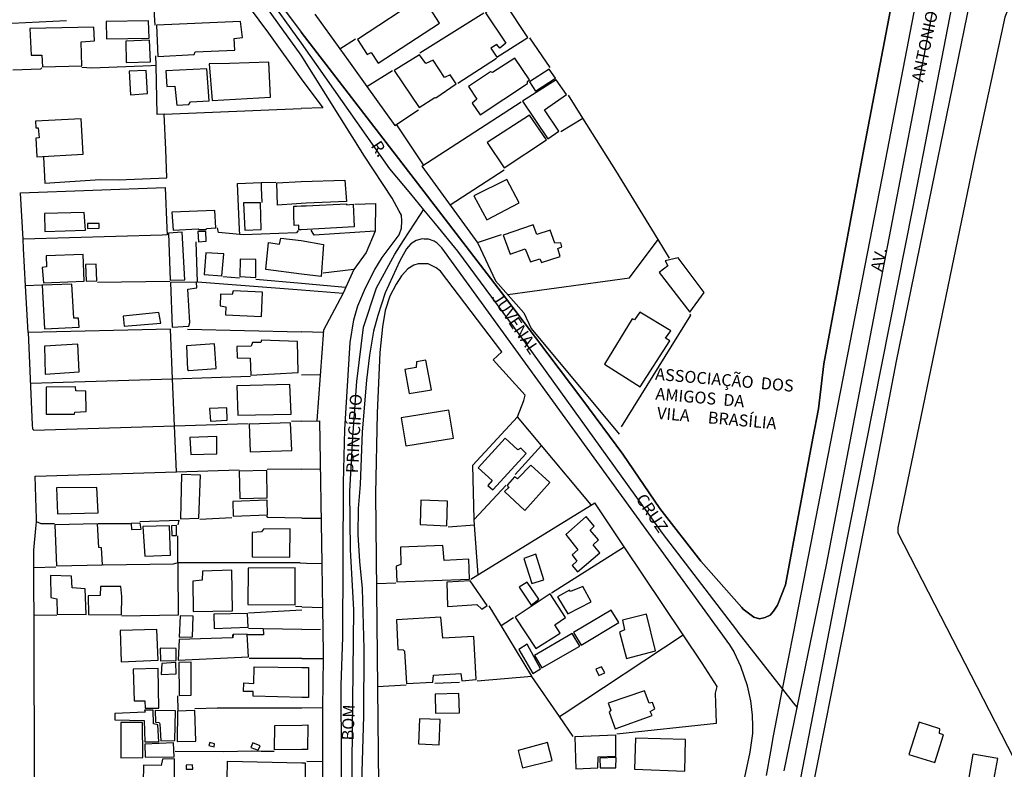
# Model space of a CAD drawing. Units: millimetres. Extents: x 185530 to 187947, y 1674286 to 1677060.
# Drawn here: x 185956 to 186163, y 1674552 to 1674709 of the extents above; entities that cross this region are included whole.
import ezdxf
from ezdxf.enums import TextEntityAlignment as Align

# ---------------------------------------------------------------- set-up
doc = ezdxf.new("R2010")
doc.units = ezdxf.units.MM
doc.header["$LTSCALE"] = 5
doc.header["$MEASUREMENT"] = 0
for name, color, linetype in [('V-EDIFICACAO', 7, 'Continuous'), ('V-EDIFICACAO_IDENTIFICADA', 6, 'Continuous'), ('V-EIXO_DE_LOGRADOURO', 3, 'Continuous'), ('V-LOTE', 1, 'Continuous'), ('V-NOME_DOS_LOGRADOUROS', 7, 'Continuous'), ('V-QUADRA', 2, 'Continuous')]:
    doc.layers.add(name, color=color, linetype=linetype)
doc.styles.get("Standard").update_dxf_attribs({"font": 'ARIAL.TTF'})

msp = doc.modelspace()

# ---------------------------------------------------------------- linework, layer by layer
at = {"layer": 'V-EDIFICACAO'}
for points in [[(186027.19, 1674705.13), (186029.22, 1674702), (186030.05, 1674702.39), (186031.57, 1674700.16), (186044.45, 1674708.59), (186040.84, 1674714.16), (186027.19, 1674705.13)], [(186058.13, 1674712.81), (186057.66, 1674713.09), (186054.04, 1674710.76), (186058.33, 1674704.39), (186057.04, 1674703.34), (186056.43, 1674704.11), (186055.2, 1674703.36), (186056.48, 1674701.45), (186062.97, 1674705.6), (186058.13, 1674712.81)], [(185974.46, 1674708.9), (185974.56, 1674705.31), (185983.5, 1674705.42), (185983.39, 1674709.08), (185974.46, 1674708.9)], [(185985.02, 1674708.17), (185985.34, 1674701.62), (185992.97, 1674701.99), (185993.17, 1674702.56), (186001.48, 1674702.93), (186001.36, 1674705.34), (186003.06, 1674705.58), (186002.65, 1674708.9), (185985.02, 1674708.17)], [(185958.49, 1674707.46), (185958.76, 1674701.89), (185960.96, 1674701.9), (185961.13, 1674699.44), (185969.4, 1674699.63), (185969.21, 1674704.67), (185972.05, 1674704.85), (185971.87, 1674707.71), (185958.49, 1674707.46)], [(185978.6, 1674704.8), (185978.68, 1674700.3), (185983.75, 1674700.44), (185983.57, 1674705), (185978.6, 1674704.8)], [(186000.34, 1674700.12), (185996.09, 1674700.05), (185996.75, 1674692.38), (186008.98, 1674693.03), (186008.62, 1674700.41), (186000.34, 1674700.12)], [(186041.57, 1674700.13), (186040.19, 1674701.96), (186034.92, 1674698.64), (186040.15, 1674690.88), (186043.41, 1674692.98), (186043.68, 1674692.9), (186047.89, 1674695.88), (186046.62, 1674697.75), (186045.49, 1674697.17), (186043.07, 1674700.8), (186041.57, 1674700.13)], [(186055.51, 1674698.25), (186055.13, 1674698.39), (186050.48, 1674695.27), (186052.23, 1674692.62), (186051.25, 1674691.8), (186052.95, 1674689.38), (186062.86, 1674695.95), (186062.85, 1674696.36), (186063.27, 1674696.71), (186060.22, 1674701.27), (186055.51, 1674698.25)], [(185979.33, 1674698.51), (185979.59, 1674693.54), (185983.18, 1674693.8), (185982.88, 1674698.67), (185979.33, 1674698.51)], [(185987.02, 1674698.56), (185987.21, 1674695.27), (185988.89, 1674695.34), (185989.27, 1674691.36), (185991.82, 1674691.5), (185992.18, 1674692.07), (185996.09, 1674692.29), (185995.58, 1674699), (185987.02, 1674698.56)], [(186063.28, 1674696.27), (186064.58, 1674694.32), (186068.73, 1674697.01), (186067.43, 1674698.91), (186063.28, 1674696.27)], [(186061.86, 1674692.23), (186067.17, 1674684.35), (186069.46, 1674685.92), (186066.42, 1674690.42), (186071.05, 1674693.64), (186068.9, 1674696.71), (186061.86, 1674692.23)], [(185959.64, 1674687.99), (185959.71, 1674686.61), (185960.23, 1674686.6), (185960.41, 1674684.56), (185959.74, 1674684.43), (185959.93, 1674680.54), (185969.63, 1674681.07), (185969.2, 1674688.51), (185959.64, 1674687.99)], [(186054.4, 1674683.53), (186057.96, 1674678.25), (186066.84, 1674684.1), (186063.32, 1674689.28), (186054.4, 1674683.53)], [(186015.41, 1674675.39), (186024.54, 1674675.68), (186024.87, 1674671.19), (186016.42, 1674670.8), (186015.41, 1674670.75), (186014.42, 1674670.68), (186010.44, 1674670.39), (186010.25, 1674675.11)], [(186051.64, 1674672.33), (186054.34, 1674667.3), (186061.12, 1674670.87), (186058.55, 1674675.81), (186051.64, 1674672.33)], [(186003.28, 1674670.87), (186003.55, 1674665.18), (186007.03, 1674665.27), (186006.84, 1674670.88), (186003.28, 1674670.87)], [(186015.414, 1674670.256), (186016.42, 1674670.29), (186024.91, 1674670.7), (186024.92, 1674670.47), (186026.27, 1674670.58), (186026.49, 1674665.88), (186015.42, 1674665.23), (186014.91, 1674665.25), (186014.9, 1674666.24), (186013.93, 1674666.17), (186013.85, 1674668.41), (186013.85, 1674670.18), (186014.42, 1674670.2)], [(185961.51, 1674668.63), (185961.6, 1674664.89), (185970.12, 1674665.16), (185969.84, 1674668.84), (185961.51, 1674668.63)], [(185988.27, 1674668.9), (185988.52, 1674665.16), (185993.77, 1674665.43), (185993.89, 1674665.27), (185994.75, 1674665.29), (185995.45, 1674665.33), (185995.56, 1674665.54), (185997.5, 1674665.67), (185997.25, 1674669.3), (185988.27, 1674668.9)], [(185970.57, 1674666.53), (185970.57, 1674665.53), (185973.04, 1674665.56), (185973, 1674666.57), (185970.57, 1674666.53)], [(186057.79, 1674664.14), (186059.25, 1674660.12), (186062.37, 1674661.22), (186063.48, 1674658.49), (186065.48, 1674659.12), (186065.82, 1674658.36), (186069.74, 1674659.65), (186069.21, 1674661.32), (186070.09, 1674661.68), (186069.85, 1674662.5), (186068.62, 1674662.45), (186067.63, 1674665.18), (186064.87, 1674664.28), (186064.05, 1674666.28), (186057.79, 1674664.14)], [(185987.56, 1674664.54), (185987.92, 1674654.64), (185991, 1674654.73), (185990.42, 1674664.72), (185987.56, 1674664.54)], [(185993.73, 1674664.86), (185993.84, 1674662.7), (185995.47, 1674662.82), (185995.41, 1674664.89), (185993.73, 1674664.86)], [(186015.42, 1674663.02), (186020.11, 1674662.14), (186019.56, 1674655.41), (186015.43, 1674655.92), (186008, 1674656.94), (186008.53, 1674662.55), (186010.82, 1674662.22), (186011.13, 1674663.47)], [(185961.89, 1674659.81), (185961.94, 1674657.47), (185961.05, 1674657.33), (185961.31, 1674654.11), (185969.89, 1674654.45), (185969.62, 1674660.09), (185961.89, 1674659.81)], [(185995.38, 1674660.42), (185995.02, 1674655.83), (185998.77, 1674655.59), (185999.18, 1674660.2), (185995.38, 1674660.42)], [(186094.48, 1674659.38), (186091.77, 1674658.74), (186092.35, 1674657.7), (186090.52, 1674656.26), (186096.93, 1674647.96), (186099.92, 1674652.09), (186094.48, 1674659.38)], [(185970.15, 1674657.96), (185970.26, 1674654.46), (185972.54, 1674654.51), (185972.4, 1674658.06), (185970.15, 1674657.96)], [(186002.59, 1674659.06), (186002.49, 1674655.44), (186005.85, 1674655.21), (186005.89, 1674658.98), (186002.59, 1674659.06)], [(185961.05, 1674653.61), (185961.54, 1674644.46), (185968.8, 1674644.81), (185968.7, 1674646.73), (185967.69, 1674646.68), (185967.27, 1674653.83), (185961.05, 1674653.61)], [(185987.96, 1674654.16), (185988.32, 1674644.81), (185991.81, 1674645.01), (185992, 1674645.8), (185991.63, 1674652.79), (185993.5, 1674653.04), (185993.44, 1674654.28), (185987.96, 1674654.16)], [(186001.15, 1674652.46), (186000.94, 1674651.64), (185998.45, 1674651.73), (185998.41, 1674649.29), (185999.55, 1674649.08), (185999.52, 1674647.4), (186007.08, 1674647.07), (186007.31, 1674652.17), (186001.15, 1674652.46)], [(185978.05, 1674647.1), (185978.26, 1674645.01), (185985.91, 1674645.67), (185985.52, 1674647.91), (185978.05, 1674647.1)], [(185961.53, 1674640.83), (185961.68, 1674634.92), (185968.84, 1674635.41), (185968.54, 1674641.26), (185961.53, 1674640.83)], [(185991.31, 1674640.9), (185991.57, 1674635.93), (185991.83, 1674635.69), (185997.52, 1674636.13), (185997.22, 1674641.35), (185991.31, 1674640.9)], [(186007.04, 1674642.12), (186006.91, 1674641.59), (186005.15, 1674641.58), (186004.88, 1674640.86), (186001.86, 1674640.76), (186001.95, 1674638.4), (186004.72, 1674638.33), (186004.85, 1674634.75), (186014.76, 1674635.27), (186014.62, 1674641.83), (186007.04, 1674642.12)], [(186039.58, 1674637.53), (186039.54, 1674636.36), (186037.16, 1674635.9), (186038.06, 1674630.9), (186042.73, 1674631.67), (186041.54, 1674637.89), (186039.58, 1674637.53)], [(185961.86, 1674632.21), (185961.91, 1674626.57), (185967.8, 1674626.59), (185967.9, 1674626.98), (185970.28, 1674627.12), (185970.24, 1674631.38), (185968.11, 1674631.47), (185968.02, 1674632.29), (185961.86, 1674632.21)], [(186001.86, 1674632.51), (186002.09, 1674626.33), (186013.31, 1674626.59), (186013.03, 1674632.77), (186001.86, 1674632.51)], [(185996.15, 1674627.75), (185996.4, 1674625.13), (185999.87, 1674625.33), (185999.8, 1674627.9), (185996.15, 1674627.75)], [(186036.38, 1674625.77), (186037.34, 1674619.9), (186047.32, 1674621.56), (186046.36, 1674627.39), (186036.38, 1674625.77)], [(186004.45, 1674624.48), (186004.71, 1674618.69), (186013.41, 1674618.92), (186013.15, 1674624.72), (186004.45, 1674624.48)], [(185992, 1674621.65), (185992.27, 1674618.09), (185997.72, 1674618.27), (185997.67, 1674621.87), (185992, 1674621.65)], [(186052.54, 1674615.28), (186055.45, 1674612.63), (186054.56, 1674611.61), (186055.59, 1674610.66), (186062.63, 1674618.33), (186061.46, 1674619.46), (186060.85, 1674619.09), (186058.16, 1674621.52), (186052.54, 1674615.28)], [(186060.79, 1674613.03), (186060.15, 1674613.43), (186058.68, 1674611.76), (186058.77, 1674611.27), (186059.02, 1674611.26), (186058.08, 1674610.31), (186062.35, 1674606.37), (186067.57, 1674612.22), (186063.55, 1674615.89), (186060.79, 1674613.03)], [(185990.3, 1674613.89), (185990.06, 1674604.63), (185993.92, 1674604.74), (185994.25, 1674613.8), (185990.3, 1674613.89)], [(186002.41, 1674614.58), (186002.52, 1674608.89), (186008.29, 1674609.02), (186008.22, 1674614.74), (186002.41, 1674614.58)], [(185964.08, 1674611.1), (185964.24, 1674605.67), (185972.83, 1674605.87), (185972.55, 1674611.18), (185964.08, 1674611.1)], [(186001.05, 1674608.23), (186001.11, 1674605.18), (186008.34, 1674605.43), (186008.27, 1674608.54), (186001.05, 1674608.23)], [(186040.51, 1674608.5), (186040.34, 1674603.39), (186045.94, 1674603.16), (186046.07, 1674608.31), (186040.51, 1674608.5)], [(185963.68, 1674603.38), (185964.05, 1674594.77), (185973.67, 1674594.99), (185973.53, 1674598.52), (185972.93, 1674598.61), (185972.65, 1674603.57), (185963.68, 1674603.38)], [(185979.7, 1674603.64), (185979.77, 1674602.37), (185981.79, 1674602.42), (185981.58, 1674603.67), (185979.7, 1674603.64)], [(186070.93, 1674601.33), (186073.46, 1674598.11), (186072.26, 1674597.03), (186073.24, 1674595.74), (186072.26, 1674594.82), (186073.4, 1674593.52), (186078.05, 1674597.45), (186076.64, 1674599.19), (186077.8, 1674600.19), (186076.04, 1674602.2), (186076.84, 1674603.09), (186075.16, 1674605.11), (186070.93, 1674601.33)], [(185982.2, 1674603.01), (185982.57, 1674596.77), (185987.98, 1674596.96), (185987.79, 1674603.12), (185982.2, 1674603.01)], [(185988.21, 1674603.12), (185988.28, 1674601.15), (185989.25, 1674601.1), (185989.21, 1674603.24), (185988.21, 1674603.12)], [(186007.51, 1674602.47), (186007.09, 1674601.87), (186005.1, 1674601.74), (186005.08, 1674596.62), (186012.99, 1674596.55), (186013.06, 1674602.51), (186007.51, 1674602.47)], [(186045.38, 1674595.9), (186045.13, 1674599.05), (186036.22, 1674598.66), (186036.33, 1674595.06), (186035.35, 1674594.67), (186035.48, 1674591.43), (186050.69, 1674591.97), (186050.55, 1674596.16), (186045.38, 1674595.9)], [(186062.11, 1674596.29), (186063.82, 1674591.03), (186066.33, 1674591.84), (186064.6, 1674597.19), (186062.11, 1674596.29)], [(185994.68, 1674593.66), (185994.6, 1674591.72), (185992.64, 1674591.53), (185992.7, 1674585.15), (186000.97, 1674585.29), (186000.87, 1674593.84), (185994.68, 1674593.66)], [(186004.27, 1674594.28), (186004.17, 1674586.65), (186014.15, 1674586.54), (186014.15, 1674594.31), (186004.27, 1674594.28)], [(185967.31, 1674590.16), (185967.22, 1674592.61), (185962.77, 1674592.72), (185962.87, 1674588.11), (185964.14, 1674587.86), (185964.18, 1674584.61), (185970.25, 1674584.54), (185970.04, 1674589.91), (185967.31, 1674590.16)], [(186045.93, 1674591.35), (186046.11, 1674586.19), (186052.23, 1674586.63), (186053.32, 1674585.66), (186054.42, 1674586.43), (186050.88, 1674591.61), (186045.93, 1674591.35)], [(186062.82, 1674591.35), (186061.13, 1674590.26), (186063.65, 1674586.51), (186065.25, 1674587.75), (186062.82, 1674591.35)], [(185973.29, 1674590.45), (185973.19, 1674588.55), (185970.67, 1674588.48), (185970.75, 1674584.55), (185977.67, 1674584.5), (185977.79, 1674588.3), (185977.53, 1674590.4), (185973.29, 1674590.45)], [(186060.27, 1674583.99), (186064.65, 1674577.41), (186069.76, 1674580.66), (186068.61, 1674582.36), (186070.88, 1674583.95), (186067.62, 1674588.87), (186060.27, 1674583.99)], [(186071.92, 1674589.36), (186071.7, 1674589.64), (186069.17, 1674588.28), (186071.32, 1674584.67), (186076.25, 1674587.21), (186074.47, 1674590.4), (186071.92, 1674589.36)], [(185997.06, 1674584.63), (185997.15, 1674581.61), (186004.25, 1674581.91), (186004.16, 1674584.73), (185997.06, 1674584.63)], [(186072.56, 1674580.76), (186074.14, 1674578.09), (186082.05, 1674582.84), (186080.41, 1674585.47), (186072.56, 1674580.76)], [(185989.97, 1674584.26), (185989.79, 1674579.79), (185992.61, 1674579.85), (185992.75, 1674584.22), (185989.97, 1674584.26)], [(186045.08, 1674579.6), (186044.68, 1674584), (186035.37, 1674583.43), (186035.7, 1674577.18), (186036.76, 1674577.14), (186037.06, 1674576.86), (186037.46, 1674570.05), (186043.02, 1674570.36), (186043.17, 1674571.81), (186048.88, 1674572.14), (186049.07, 1674570.66), (186052.09, 1674570.89), (186051.62, 1674579.95), (186045.08, 1674579.6)], [(186082.79, 1674583.37), (186083.21, 1674581.34), (186082.19, 1674580.86), (186083.68, 1674575.34), (186089.74, 1674576.94), (186087.85, 1674584.63), (186082.79, 1674583.37)], [(185977.38, 1674581.16), (185977.62, 1674574.63), (185985.38, 1674574.94), (185985.1, 1674581.41), (185977.38, 1674581.16)], [(186064.36, 1674575.97), (186065.88, 1674573.33), (186073.84, 1674577.93), (186072.23, 1674580.58), (186064.36, 1674575.97)], [(185989.82, 1674579.27), (185989.6, 1674574.97), (186004.32, 1674575.69), (186004.07, 1674580.41), (186001.14, 1674580.33), (186001.08, 1674579.66), (186001.04, 1674580.34), (186000.98, 1674579.63), (185989.82, 1674579.27)], [(185985.81, 1674577.45), (185985.89, 1674574.81), (185989.13, 1674574.92), (185989.18, 1674577.38), (185985.81, 1674577.45)], [(186062.83, 1674578.34), (186061.09, 1674577.2), (186064, 1674572.16), (186065.64, 1674573.13), (186062.83, 1674578.34)], [(185986.15, 1674574.29), (185986, 1674571.96), (185989.13, 1674572.12), (185989.11, 1674574.48), (185986.15, 1674574.29)], [(185989.73, 1674574.48), (185989.82, 1674567.53), (185992.31, 1674567.6), (185992.3, 1674574.53), (185989.73, 1674574.48)], [(185980.13, 1674573.06), (185980.38, 1674566.46), (185982.59, 1674566.47), (185982.69, 1674564.91), (185985.54, 1674564.92), (185985.41, 1674573.24), (185980.13, 1674573.06)], [(186015.54, 1674573.43), (186016.96, 1674573.42), (186016.95, 1674567.14), (186015.55, 1674567.17), (186005.31, 1674567.44), (186005.33, 1674568.39), (186003.29, 1674568.36), (186003.34, 1674570.21), (186005.46, 1674570.09), (186005.54, 1674573.58)], [(186078.41, 1674573.56), (186077.25, 1674573.08), (186077.82, 1674571.78), (186079.13, 1674572.3), (186078.41, 1674573.56)], [(186079.82, 1674565.93), (186080.37, 1674564.46), (186080.04, 1674564.05), (186081.3, 1674560.56), (186089.05, 1674563.33), (186088.63, 1674564.2), (186089.61, 1674564.73), (186089.09, 1674566.07), (186088.44, 1674565.93), (186087.41, 1674568.54), (186079.82, 1674565.93)], [(186043.53, 1674567.83), (186043.58, 1674563.85), (186048.61, 1674563.91), (186048.49, 1674567.99), (186043.53, 1674567.83)], [(185982.54, 1674564.45), (185982.63, 1674564.09), (185976.3, 1674563.81), (185976.28, 1674562.47), (185982.45, 1674562.32), (185982.62, 1674557.83), (185985.5, 1674557.85), (185985.33, 1674561.42), (185984.43, 1674561.64), (185984.31, 1674564.48), (185982.54, 1674564.45)], [(185984.75, 1674564.44), (185984.86, 1674561.96), (185985.58, 1674561.88), (185985.71, 1674561.6), (185985.96, 1674558.03), (185988.89, 1674558.15), (185989, 1674564.31), (185984.75, 1674564.44)], [(185989.41, 1674564.27), (185989.39, 1674557.89), (185993.26, 1674557.97), (185993.11, 1674564.43), (185989.41, 1674564.27)], [(186040.25, 1674562.66), (186039.99, 1674557.44), (186044.35, 1674557.21), (186044.57, 1674562.49), (186040.25, 1674562.66)], [(185977.55, 1674561.87), (185977.56, 1674554.48), (185982.18, 1674554.53), (185982.11, 1674561.88), (185977.55, 1674561.87)], [(186015.55, 1674561.35), (186016.79, 1674561.38), (186016.73, 1674556.22), (186015.56, 1674556.2), (186009.79, 1674556.18), (186009.85, 1674561.28)], [(186145.06, 1674561.93), (186142.91, 1674555.19), (186148.38, 1674553.47), (186150.15, 1674559.31), (186149.3, 1674559.6), (186149.42, 1674560.54), (186145.06, 1674561.93)], [(186072.82, 1674558.92), (186073.01, 1674552.18), (186077.66, 1674552.36), (186077.73, 1674554.71), (186081.44, 1674554.81), (186081.39, 1674559.22), (186072.82, 1674558.92)], [(186085.52, 1674558.6), (186085.34, 1674552.12), (186095.88, 1674551.68), (186096.04, 1674558.34), (186085.52, 1674558.6)], [(185982.61, 1674557.38), (185982.66, 1674554.59), (185988.77, 1674554.68), (185988.63, 1674557.66), (185982.61, 1674557.38)], [(185996.23, 1674557.67), (185995.99, 1674557.05), (185997.15, 1674556.76), (185997.23, 1674557.44), (185996.23, 1674557.67)], [(186005.25, 1674557.62), (186004.86, 1674556.65), (186006.4, 1674556.06), (186006.81, 1674557.02), (186005.25, 1674557.62)], [(186060.93, 1674556.05), (186061.83, 1674552.38), (186068.03, 1674553.91), (186067.1, 1674557.71), (186060.93, 1674556.05)], [(185986.28, 1674554.21), (185985.98, 1674552.9), (185982.28, 1674552.96), (185982.23, 1674549.31), (185981.45, 1674549.26), (185981.41, 1674548.24), (185982.21, 1674548.32), (185982.33, 1674547.65), (185988.78, 1674547.66), (185988.78, 1674554.26), (185986.28, 1674554.21)], [(186015.56, 1674553.44), (186016.2, 1674553.43), (186016.22, 1674548.34), (186015.57, 1674548.35), (186001.66, 1674548.58), (186001.56, 1674550.04), (185999.83, 1674550), (185999.94, 1674553.75)], [(186078.06, 1674554.39), (186078.15, 1674552.37), (186081.42, 1674552.39), (186081.48, 1674554.54), (186078.06, 1674554.39)], [(186156.35, 1674555.28), (186154.97, 1674547.46), (186160.12, 1674546.52), (186161.58, 1674554.35), (186156.35, 1674555.28)], [(185991.28, 1674552.96), (185991.29, 1674552.08), (185992.67, 1674552.09), (185992.6, 1674553.03), (185991.28, 1674552.96)]]:
    msp.add_lwpolyline(points, close=True, dxfattribs=at)
at = {"layer": 'V-EDIFICACAO_IDENTIFICADA'}
msp.add_lwpolyline([(186086.55, 1674632.3), (186092.76, 1674641.93), (186091.85, 1674642.52), (186092.93, 1674644.01), (186086.44, 1674647.93), (186085.3, 1674646.32), (186084.86, 1674646.53), (186079.07, 1674637.08), (186079.07, 1674637.08), (186086.55, 1674632.3)], close=True, dxfattribs=at)
at = {"layer": 'V-EIXO_DE_LOGRADOURO'}
for points in [[(185973.42, 1674761.51), (185981.31, 1674750.57), (186007.63, 1674715.2), (186015.37, 1674704.36)], [(186121.76, 1674576.31), (186125.6, 1674594.95), (186153.29, 1674739.35)], [(186015.37, 1674704.36), (186033.95, 1674678.04), (186038.31, 1674672.77)], [(186038.31, 1674672.77), (186041.06, 1674669.44)], [(186036.88, 1674662.99), (186040.41, 1674668.44), (186041.06, 1674669.44)], [(186041.06, 1674669.44), (186043.5, 1674666.49)], [(186043.5, 1674666.49), (186048.22, 1674660.78), (186062.49, 1674641.48), (186091.14, 1674601.61), (186106.74, 1674581.24), (186107.03, 1674580.87)], [(186018.33, 1674471.82), (186022.09, 1674486.87), (186023.77, 1674498.11), (186025.01, 1674509.67), (186025.81, 1674521.71), (186026.17, 1674534.39), (186026.03, 1674547.12), (186026.45, 1674585.54), (186025.76, 1674598.17), (186025.62, 1674610.32), (186026.25, 1674621.77), (186027.1, 1674633.44), (186028.45, 1674644.79), (186031.18, 1674653.04), (186035.01, 1674660.11), (186036.88, 1674662.99)], [(186107.03, 1674580.87), (186116.41, 1674568.89)], [(186119.43, 1674565.02), (186121.76, 1674576.31)], [(186116.41, 1674568.89), (186118.65, 1674566.03)], [(186116.71, 1674551.78), (186119.43, 1674565.02)], [(186118.65, 1674566.03), (186119.43, 1674565.02)]]:
    msp.add_lwpolyline(points, dxfattribs=at)
at = {"layer": 'V-LOTE'}
for points in [[(186185.04, 1674822.72), (186176.34, 1674775.69), (186174.49, 1674761.88), (186173.36, 1674756.11), (186169.93, 1674747.32), (186168.52, 1674742.41), (186167.47, 1674736.57), (186166.72, 1674727.32), (186165.64, 1674718.44), (186164.89, 1674714.66), (186163.04, 1674709.81), (186156.71, 1674680.71), (186140.6, 1674602.75), (186140.57, 1674601.65), (186164.86, 1674554.48)], [(185984.39, 1674719.07), (185984.53, 1674710.28), (185984.7, 1674708.19)], [(185998.38, 1674720.19), (186008.53, 1674706.51)], [(186040.32, 1674702.33), (186053.69, 1674710.75)], [(185954.69, 1674708.55), (185966.13, 1674709.16)], [(186018.27, 1674710.46), (186023.52, 1674703.16)], [(186008.53, 1674706.51), (186015.38, 1674696.89)], [(186023.52, 1674703.16), (186026.81, 1674705.29)], [(186063.33, 1674705.53), (186067.55, 1674699.29)], [(186023.52, 1674703.16), (186025.3, 1674700.68)], [(185984.96, 1674699.67), (185984.92, 1674701.72)], [(186025.3, 1674700.68), (186029.18, 1674695.28)], [(186048.29, 1674695.99), (186056.38, 1674701.24)], [(185961, 1674699.21), (185960.7, 1674698.92), (185954.88, 1674698.7), (185954.88, 1674698.74)], [(185984.96, 1674699.67), (185983.92, 1674699.63), (185971.48, 1674699.17), (185969.34, 1674699.29)], [(185986.66, 1674689.48), (185985.2, 1674689.4), (185984.96, 1674699.67)], [(186029.18, 1674695.28), (186034.53, 1674698.64)], [(186015.38, 1674696.89), (186019.91, 1674690.82)], [(186029.18, 1674695.28), (186035.07, 1674687.1)], [(186074.5, 1674688.68), (186071.49, 1674693.47)], [(185986.66, 1674689.48), (186015.39, 1674690.7)], [(186019.91, 1674690.82), (186015.39, 1674690.7)], [(186035.07, 1674687.1), (186039.99, 1674690.38)], [(186040.72, 1674678.58), (186061.58, 1674692.11)], [(185986.97, 1674682.09), (185986.66, 1674689.48)], [(186069.85, 1674685.85), (186074.5, 1674688.68)], [(186090.27, 1674663.18), (186081.42, 1674677.66), (186074.5, 1674688.68)], [(186035.37, 1674687.25), (186040.98, 1674678.83)], [(185961.33, 1674680.5), (185961.63, 1674674.99), (185973.24, 1674675.77), (185977.02, 1674675.72), (185987.21, 1674676.17), (185986.97, 1674682.09)], [(186040.72, 1674678.58), (186052.48, 1674662.45), (186056.2, 1674654.53), (186062.12, 1674647.8), (186063.63, 1674644.52), (186082.1, 1674622.34)], [(186046.68, 1674670.5), (186057.96, 1674677.82)], [(185956.49, 1674672.95), (185956.49, 1674672.97), (185986.85, 1674674.09), (185987.21, 1674665.61), (185987.27, 1674664.15)], [(186002.52, 1674664.28), (186002.48, 1674665.3), (186002.06, 1674674.92), (186006.97, 1674675.13)], [(186006.97, 1674675.13), (186010.09, 1674675.26)], [(186006.97, 1674675.13), (186007.02, 1674674.12), (186007.16, 1674670.98)], [(185957.03, 1674663.26), (185956.49, 1674672.95)], [(186030.96, 1674670.76), (186030.92, 1674664.94), (186029.03, 1674660.44), (186026.45, 1674656.94), (186024.15, 1674651.83), (186020.1, 1674644.16), (186018.71, 1674625.18)], [(186026.65, 1674670.62), (186030.96, 1674670.76)], [(186002.52, 1674664.28), (185998.05, 1674664.69), (185997.82, 1674665.64)], [(185987.27, 1674664.15), (185986.25, 1674664.12), (185957.03, 1674663.26)], [(185957.14, 1674661.29), (185957.03, 1674663.26)], [(186014.75, 1674665.07), (186014.41, 1674664.58), (186003.27, 1674664.21), (186002.52, 1674664.28)], [(186030.91, 1674664.92), (186018.1, 1674664.09), (186017.49, 1674665.16)], [(186052.41, 1674662.55), (186057.42, 1674664.22)], [(185957.57, 1674653.49), (185957.14, 1674661.29)], [(186015.44, 1674652.58), (185993.64, 1674654.28), (185993.37, 1674662.73)], [(186058.77, 1674651.66), (186084.26, 1674655.19), (186090.27, 1674663.18)], [(186092.65, 1674659.28), (186090.27, 1674663.18)], [(186057.48, 1674639.63), (186044.61, 1674656.55), (186043.74, 1674657.27), (186042.01, 1674658.07), (186039.96, 1674658.09), (186039.04, 1674657.8), (186037.77, 1674657.05), (186036.41, 1674655.57), (186035.33, 1674653.8), (186034.02, 1674651.31), (186033.01, 1674648.33), (186032.43, 1674644.89), (186031.91, 1674639.53), (186031.32, 1674626.75), (186031.02, 1674609.87)], [(186002.42, 1674655.1), (185998.97, 1674655.34)], [(186020.01, 1674656.22), (186026.47, 1674656.97)], [(185960.95, 1674653.62), (185957.57, 1674653.49)], [(185958.12, 1674643.66), (185957.57, 1674653.49)], [(185987.86, 1674654.42), (185972.66, 1674654.16)], [(186015.44, 1674653.95), (186005.85, 1674654.84)], [(186024.72, 1674653.14), (186015.44, 1674653.95)], [(186024.18, 1674651.9), (186015.44, 1674652.58)], [(186082.61, 1674623.88), (186097.12, 1674647.32), (186096.93, 1674647.56)], [(185988.4, 1674634.01), (185987.96, 1674644.36), (185958.12, 1674643.66)], [(185958.12, 1674643.66), (185958.81, 1674627.51)], [(185991.51, 1674644.4), (186015.45, 1674643.81)], [(186020.06, 1674643.67), (186015.45, 1674643.81)], [(186055.71, 1674637.93), (186057.48, 1674639.63)], [(186062.37, 1674630.54), (186055.71, 1674637.93)], [(185988.4, 1674634.01), (186004.73, 1674634.52)], [(186015.46, 1674634.83), (186019.37, 1674634.9)], [(185958.57, 1674633.08), (185988.4, 1674634.01)], [(185988.81, 1674624.11), (185988.4, 1674634.01)], [(186060.76, 1674626.01), (186062.09, 1674629.4), (186062.37, 1674630.54)], [(185958.81, 1674627.51), (185958.94, 1674624.34), (185959.01, 1674623.51), (185959.03, 1674623.49)], [(185959.03, 1674623.49), (185959.29, 1674623.18), (185988.81, 1674624.11)], [(185988.81, 1674624.11), (186004.28, 1674624.6)], [(185989.22, 1674614.5), (185988.81, 1674624.11)], [(186015.47, 1674625.1), (186013.35, 1674625)], [(186015.47, 1674625.1), (186019.26, 1674625.19)], [(186019.26, 1674625.19), (186019.73, 1674595.23)], [(186051.68, 1674604.49), (186051.68, 1674604.5), (186051.39, 1674615.87), (186060.76, 1674626), (186060.76, 1674626.01)], [(186065.82, 1674619.97), (186060.76, 1674626.01)], [(186060.29, 1674613.93), (186065.82, 1674619.97)], [(186076.21, 1674607.57), (186065.82, 1674619.97)], [(185959.59, 1674613.55), (185989.22, 1674614.5)], [(185989.22, 1674614.5), (186002.36, 1674614.92)], [(186015.49, 1674615.05), (186008.27, 1674614.97)], [(186015.49, 1674615.05), (186019.38, 1674615.11)], [(185959.59, 1674613.55), (185959.59, 1674613.59)], [(185959.89, 1674604.01), (185959.87, 1674604.59), (185959.59, 1674613.55)], [(186058.4, 1674611.68), (186051.68, 1674604.49)], [(186031.02, 1674609.87), (186031.67, 1674542.06)], [(186051.01, 1674591.96), (186076.99, 1674607.96)], [(186083.17, 1674598.75), (186076.99, 1674607.96)], [(185959.28, 1674598.03), (185959.75, 1674602.59), (185959.89, 1674604.01)], [(185963.62, 1674603.57), (185960.85, 1674603.58), (185959.89, 1674604.01)], [(185972.8, 1674603.66), (185979.59, 1674603.61)], [(185981.52, 1674604.06), (185989.72, 1674604.36), (185989.53, 1674603.32)], [(186000.85, 1674604.84), (185994.1, 1674604.45)], [(186015.5, 1674604.73), (186008.37, 1674604.9), (186008.18, 1674605.23)], [(186015.5, 1674604.73), (186019.52, 1674604.73)], [(186051.77, 1674603.29), (186046.21, 1674602.88)], [(186051.77, 1674603.29), (186051.68, 1674604.49)], [(186052.51, 1674592.89), (186051.77, 1674603.29)], [(185989.51, 1674595.41), (185989.51, 1674596.12), (185989.53, 1674601.02)], [(185959.51, 1674532.94), (185959.28, 1674598.03)], [(186067.93, 1674589.12), (186083.17, 1674598.75)], [(186099.55, 1674574.32), (186083.17, 1674598.75)], [(185989.51, 1674595.41), (185988.51, 1674595.1), (185973.84, 1674594.88)], [(185989.51, 1674595.41), (185989.52, 1674594.12), (185989.56, 1674584.38), (185977.76, 1674584.23)], [(186015.18, 1674595.35), (186014.51, 1674595.35), (185990.51, 1674595.41), (185989.51, 1674595.41)], [(186015.18, 1674595.35), (186016.51, 1674595.31), (186019.73, 1674595.23)], [(186019.73, 1674595.23), (186019.81, 1674590.04)], [(185963.88, 1674594.5), (185959.37, 1674594.31)], [(186035.28, 1674591.13), (186031.29, 1674590.99)], [(186019.81, 1674590.04), (186019.88, 1674586.03)], [(186015.52, 1674585.47), (186004.33, 1674584.8)], [(186015.52, 1674586.17), (186014.2, 1674586.21)], [(186015.52, 1674586.17), (186019.88, 1674586.03)], [(186019.88, 1674586.03), (186020.03, 1674576.39)], [(186057.34, 1674582.22), (186054.82, 1674586.39)], [(185964.09, 1674584.32), (185959.35, 1674584.41)], [(186057.34, 1674582.22), (186058.36, 1674582.89), (186059.94, 1674583.94)], [(186007.44, 1674581.56), (186007.47, 1674580.5), (186007.48, 1674580.3), (186004.16, 1674580.28)], [(186007.44, 1674581.56), (186004.37, 1674581.61)], [(186015.53, 1674581.42), (186007.44, 1674581.56)], [(186015.53, 1674581.42), (186019.45, 1674581.5)], [(186063.76, 1674571.59), (186057.34, 1674582.22)], [(186069.59, 1674563.12), (186070.59, 1674563.78), (186095.52, 1674580.25)], [(186015.54, 1674575.3), (186004.5, 1674575.33)], [(186015.54, 1674575.3), (186020.02, 1674575.33)], [(186020.02, 1674575.33), (186019.88, 1674564.98)], [(186020.03, 1674576.39), (186020.02, 1674575.33)], [(186102.52, 1674561.72), (186102.34, 1674568.03), (186102.66, 1674569.46), (186099.55, 1674574.32)], [(186043.45, 1674570.11), (186048.61, 1674570.33)], [(186052.35, 1674570.61), (186063.76, 1674571.59)], [(186069.59, 1674563.12), (186063.78, 1674571.55), (186063.76, 1674571.59)], [(186031.44, 1674569.47), (186037.39, 1674569.8)], [(185989.45, 1674567.51), (185989.49, 1674564.48)], [(186015.54, 1674564.87), (185997.75, 1674564.9), (185993.06, 1674564.73)], [(186019.88, 1674564.98), (186015.54, 1674564.87)], [(186019.88, 1674564.98), (186019.84, 1674562.25)], [(186019.84, 1674562.25), (186019.86, 1674553.7)], [(186072.47, 1674558.94), (186069.59, 1674563.12)], [(186081.59, 1674559.5), (186102.52, 1674561.72)], [(186005.1, 1674555.86), (186005.02, 1674555.86), (185999.02, 1674555.74), (185988.98, 1674555.81)], [(186009.7, 1674555.79), (186007.02, 1674555.82), (186005.1, 1674555.86)], [(186016.55, 1674553.81), (186019.86, 1674553.7)], [(186019.86, 1674553.7), (186019.87, 1674547.63)]]:
    msp.add_lwpolyline(points, dxfattribs=at)
at = {"layer": 'V-QUADRA'}
for points in [[(186113.04, 1674550.77), (186113.91, 1674555.78), (186114.49, 1674559.07), (186116.41, 1674568.89), (186118.75, 1674580.91), (186137.33, 1674676.05), (186148.78, 1674735.63), (186149.81, 1674740.75), (186149.81, 1674740.75), (186149.81, 1674740.75), (186169.67, 1674841.15)], [(186173.78, 1674822.86), (186158.76, 1674747.24), (186156.9, 1674737.89), (186155.28, 1674729.71), (186143.74, 1674670.03), (186128.87, 1674595.28), (186124.42, 1674572.25), (186120.17, 1674550.22)], [(186162.95, 1674750.31), (186158.24, 1674725.56), (186140.25, 1674637.69), (186135.43, 1674612.45), (186127.18, 1674570.86), (186126.75, 1674568.69), (186121.94, 1674544.32), (186114.08, 1674504.53), (186106.9, 1674466.77), (186105.76, 1674458.03), (186105.96, 1674456.3), (186106.59, 1674454.14), (186106.62, 1674454.08), (186108.03, 1674451.76), (186109.85, 1674449.99), (186109.97, 1674449.92), (186110.83, 1674449.39), (186113.29, 1674448.37), (186138.79, 1674441.91), (186165.19, 1674435.01)], [(186002.62, 1674723.88), (186015.37, 1674706.68), (186015.37, 1674706.68), (186039.77, 1674675), (186039.77, 1674675), (186044.87, 1674668.38), (186044.87, 1674668.38), (186057.4, 1674652.11), (186074.27, 1674629.76), (186082.87, 1674618.16), (186090.65, 1674606.77), (186099.25, 1674595.7), (186107.87, 1674585.98), (186107.87, 1674585.98), (186108.15, 1674585.67), (186110.38, 1674583.99), (186111.59, 1674583.66), (186112.76, 1674583.89), (186113.8, 1674584.42), (186114.52, 1674585.22), (186115.22, 1674586.3), (186115.22, 1674586.3), (186115.37, 1674586.53), (186116.98, 1674590.78), (186122.76, 1674621.5), (186122.76, 1674621.5), (186123.95, 1674627.69), (186125.03, 1674637.11), (186133.44, 1674682.18), (186144.57, 1674740.3)], [(186144.6, 1674741.6), (186144.57, 1674740.3), (186133.44, 1674682.18), (186125.03, 1674637.11), (186123.95, 1674627.69), (186122.76, 1674621.5), (186116.98, 1674590.78), (186115.37, 1674586.53), (186115.22, 1674586.3), (186114.52, 1674585.22), (186113.8, 1674584.42), (186112.76, 1674583.89), (186111.59, 1674583.66), (186110.38, 1674583.99), (186108.15, 1674585.67), (186107.87, 1674585.98), (186099.25, 1674595.7), (186090.65, 1674606.77), (186082.87, 1674618.16), (186074.27, 1674629.76), (186057.4, 1674652.11), (186044.87, 1674668.38), (186039.77, 1674675), (186015.37, 1674706.68)], [(186023.94, 1674538.71), (186023.75, 1674569.75), (186024.11, 1674579.81), (186024.3, 1674612.14), (186024.55, 1674623.33), (186025.7, 1674641.59), (186026.42, 1674646.35), (186027.27, 1674649.31), (186028.87, 1674653.05), (186030.85, 1674656.94), (186032.36, 1674659.43), (186035.93, 1674664.16), (186035.93, 1674664.16), (186035.94, 1674664.18), (186036.45, 1674665.59), (186036.51, 1674667.03), (186036.42, 1674668.32), (186035.96, 1674669.17), (186035.96, 1674669.17), (186034.51, 1674671.88), (186028.7, 1674680.66), (186015.38, 1674701.84), (186015.38, 1674701.84), (186001.61, 1674721)], [(186104.94, 1674533.76), (186109.57, 1674555.65), (186110.19, 1674559.56), (186110.16, 1674561.14), (186110.16, 1674561.14), (186110.12, 1674563.44), (186109.72, 1674566.44), (186109.05, 1674569.55), (186107.61, 1674573.64), (186106.31, 1674576.51), (186106.31, 1674576.51), (186106.23, 1674576.68), (186105.31, 1674578.16), (186044.89, 1674661.42), (186043.9, 1674662.44), (186043.27, 1674662.86), (186042.13, 1674663.25), (186041.19, 1674663.29), (186041.19, 1674663.29), (186040.76, 1674663.31), (186039.49, 1674662.99), (186038.39, 1674662.29), (186037.9, 1674661.71), (186037.9, 1674661.71), (186037.5, 1674661.24), (186036.1, 1674658.76), (186033.04, 1674652.04), (186031.46, 1674647.23), (186030.57, 1674643.94), (186029.7, 1674638.94), (186029.08, 1674633.7), (186028.18, 1674622.87), (186027.76, 1674611.78), (186027.36, 1674606.78), (186027.29, 1674601.35), (186027.63, 1674595.66), (186028.19, 1674590.02), (186028.52, 1674577.41), (186028.44, 1674563.25), (186028.02, 1674549.2)]]:
    msp.add_lwpolyline(points, dxfattribs=at)

# ---------------------------------------------------------------- texts
at = {"layer": 'V-NOME_DOS_LOGRADOUROS'}
for s, rotation, p in [('ANTONIO', 78, (186146.63, 1674695.91)), ('R.', 304, (186029.26, 1674682.39)), ('AV.', 78, (186138.05, 1674656.17)), ('JUVENAL', 304, (186054.6, 1674650.6)), ('ASSOCIAÇÃO  DOS', 355, (186089.52, 1674633.01)), ('PRINCÍPIO ', 87, (186028.075, 1674614.086)), ('AMIGOS  DA', 355, (186089.58, 1674628.85)), ('VILA     BRASÍLIA', 355, (186089.9, 1674624.81)), ('CRUZ', 304, (186084.85, 1674608.36)), ('BOM', 88, (186027.18, 1674558.06))]:
    msp.add_text(s, height=2.5, rotation=rotation, dxfattribs=at).set_placement(p, align=Align.BOTTOM_LEFT)

doc.saveas('drawing.dxf')
